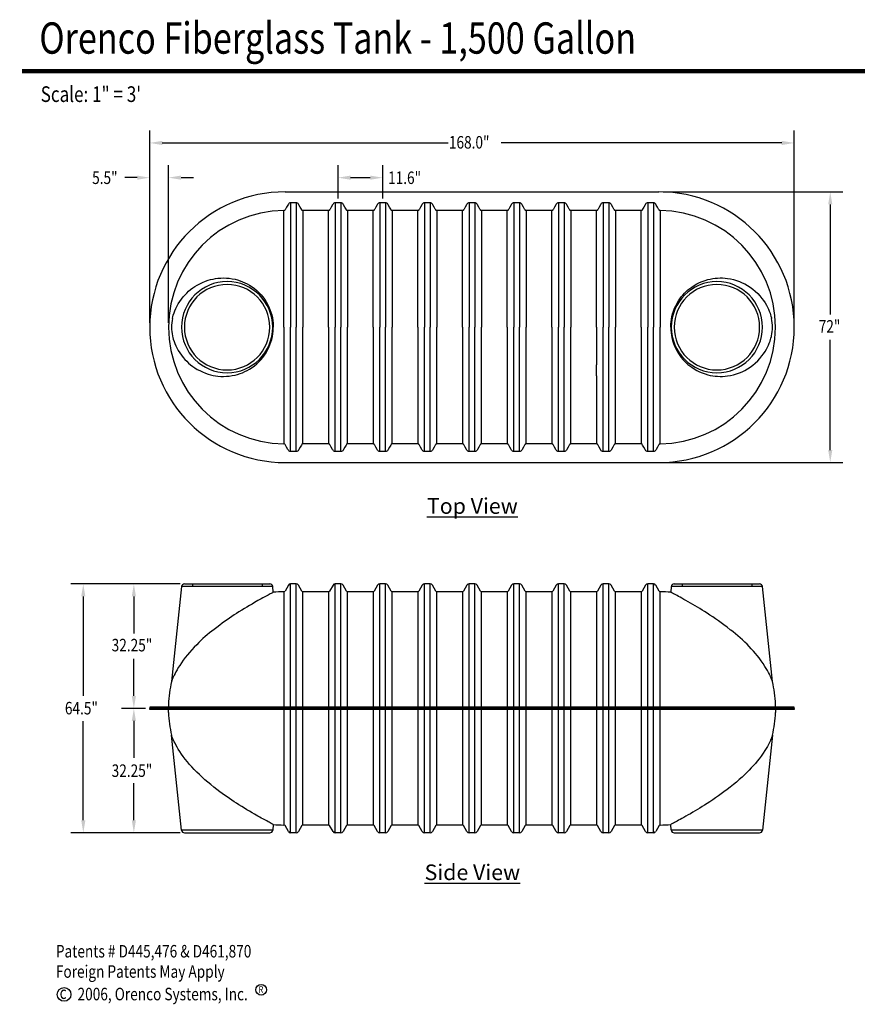
# Model space of a CAD drawing. Extents: x 0.5 to 11, y 0.1 to 7.8.
# Drawn here: x 0.5 to 6.5, y 0.1 to 7.2 of the extents above; entities that cross this region are included whole.
import ezdxf

# ---------------------------------------------------------------- set-up
doc = ezdxf.new("R2010")
doc.units = 0
doc.header["$LTSCALE"] = 0.1
doc.header["$MEASUREMENT"] = 0
doc.layers.get('0').update_dxf_attribs({"linetype": 'CONTINUOUS'})
for name, color, linetype in [('LOGO', 7, 'CONTINUOUS'), ('shade', 254, 'CONTINUOUS'), ('TANK', 130, 'CONTINUOUS'), ('TEXT', 1, 'CONTINUOUS')]:
    doc.layers.add(name, color=color, linetype=linetype)
doc.styles.add('4', font='ROMANS', dxfattribs={"width": 0.8})
doc.styles.add('6', font='sas_____.pfb')

msp = doc.modelspace()

# ---------------------------------------------------------------- linework, layer by layer
at = {"const_width": 0.032}
msp.add_lwpolyline([(0.544, 6.8428), (9.6724, 6.8428)], dxfattribs=at)
at = {"layer": 'LOGO'}
msp.add_circle((2.2635, 0.2404), 0.0384, dxfattribs=at)
at = {"layer": 'shade'}
msp.add_lwpolyline([(4.6745, 4.6528), (4.6745, 4.7327)], dxfattribs=at)
at = {"layer": 'shade', "linetype": 'Continuous', "flags": 128}
for points in [[(2.3509, 3.0968), (2.351, 3.0968), (2.3501, 3.0964), (2.3483, 3.0954), (2.3456, 3.094), (2.3413, 3.0918), (2.3359, 3.0889), (2.3294, 3.0855), (2.3218, 3.0815), (2.3132, 3.0769), (2.3037, 3.0718), (2.2949, 3.067), (2.2854, 3.0618), (2.2753, 3.0563), (2.2647, 3.0505), (2.2531, 3.044), (2.241, 3.0372), (2.2284, 3.0301), (2.2155, 3.0227), (2.1981, 3.0126), (2.1802, 3.0021), (2.1617, 2.9911), (2.1429, 2.9797), (2.1238, 2.9679), (2.1045, 2.9558), (2.0876, 2.9449), (2.0705, 2.9338), (2.0533, 2.9224), (2.0362, 2.9109), (2.0187, 2.8988), (2.0012, 2.8865), (1.9838, 2.874), (1.9666, 2.8614), (1.9445, 2.8447), (1.9256, 2.8301)], [(5.6389, 2.8257), (5.6358, 2.8281), (5.6133, 2.8457), (5.5904, 2.8629), (5.5704, 2.8775), (5.5502, 2.8918), (5.5299, 2.906), (5.5095, 2.9199), (5.4891, 2.9334), (5.4688, 2.9466), (5.4512, 2.9578), (5.4338, 2.9687), (5.4165, 2.9794), (5.3995, 2.9897), (5.3828, 2.9998), (5.3665, 3.0094), (5.3495, 3.0193), (5.333, 3.0287), (5.3172, 3.0377), (5.3021, 3.0461), (5.2879, 3.054), (5.2755, 3.0608), (5.264, 3.0671), (5.2533, 3.0729), (5.2436, 3.078), (5.235, 3.0826), (5.2276, 3.0865), (5.2214, 3.0898), (5.2162, 3.0925), (5.2123, 3.0946), (5.2096, 3.096), (5.2083, 3.0967), (5.208, 3.0968)], [(1.8006, 2.7203), (1.8003, 2.72), (1.7826, 2.7018), (1.7655, 2.6836), (1.7491, 2.6653), (1.7336, 2.647), (1.7184, 2.6281), (1.7041, 2.6093), (1.6907, 2.5905), (1.6782, 2.5718), (1.6683, 2.5559), (1.6591, 2.5402), (1.6507, 2.5248), (1.6447, 2.5133), (1.6392, 2.5021), (1.6343, 2.4914), (1.6299, 2.4814), (1.6272, 2.4749), (1.6248, 2.469), (1.6228, 2.4639), (1.6213, 2.4598), (1.6205, 2.4577), (1.62, 2.4562), (1.6197, 2.4555), (1.6197, 2.4555)], [(5.9393, 2.4555), (5.9393, 2.4554), (5.9391, 2.4561), (5.9384, 2.4579), (5.9375, 2.4605), (5.9362, 2.4639), (5.9346, 2.4679), (5.9328, 2.4725), (5.9295, 2.4803), (5.9258, 2.4889), (5.9217, 2.4981), (5.9171, 2.5076), (5.9102, 2.5213), (5.9026, 2.5355), (5.8943, 2.5499), (5.8854, 2.5645), (5.8723, 2.5847), (5.858, 2.605), (5.8427, 2.6254), (5.8298, 2.6416), (5.8163, 2.6579), (5.8021, 2.6741), (5.7873, 2.6903), (5.7717, 2.7067)], [(2.3509, 1.4284), (2.351, 1.4284), (2.3501, 1.4289), (2.3483, 1.4298), (2.3456, 1.4312), (2.3413, 1.4334), (2.3359, 1.4363), (2.3294, 1.4397), (2.3218, 1.4437), (2.3132, 1.4483), (2.3037, 1.4534), (2.2949, 1.4582), (2.2854, 1.4634), (2.2753, 1.4689), (2.2647, 1.4747), (2.2531, 1.4812), (2.241, 1.488), (2.2284, 1.4951), (2.2155, 1.5025), (2.1981, 1.5126), (2.1802, 1.5231), (2.1617, 1.5341), (2.1429, 1.5455), (2.1238, 1.5573), (2.1045, 1.5694), (2.0876, 1.5803), (2.0705, 1.5914), (2.0533, 1.6028), (2.0362, 1.6143), (2.0187, 1.6264), (2.0012, 1.6387), (1.9838, 1.6512), (1.9666, 1.6638), (1.9445, 1.6805), (1.9228, 1.6973), (1.9015, 1.7145), (1.8807, 1.7317), (1.8597, 1.7499), (1.8392, 1.7682), (1.8194, 1.7867), (1.8003, 1.8052), (1.7826, 1.8234), (1.7655, 1.8416), (1.7491, 1.8599), (1.7336, 1.8782), (1.7184, 1.8971), (1.7041, 1.9159), (1.6907, 1.9347), (1.6782, 1.9534), (1.6683, 1.9693), (1.6591, 1.985), (1.6507, 2.0004), (1.6447, 2.0119), (1.6392, 2.0231), (1.6343, 2.0338), (1.6299, 2.0438), (1.6272, 2.0503), (1.6248, 2.0562), (1.6228, 2.0613), (1.6213, 2.0654), (1.6205, 2.0675), (1.62, 2.069), (1.6197, 2.0697), (1.6197, 2.0697)], [(5.9393, 2.0698), (5.9393, 2.0698), (5.9391, 2.0691), (5.9384, 2.0673), (5.9375, 2.0647), (5.9362, 2.0613), (5.9346, 2.0573), (5.9328, 2.0527), (5.9295, 2.0449), (5.9258, 2.0363), (5.9217, 2.0271), (5.9171, 2.0176), (5.9102, 2.0039), (5.9026, 1.9897), (5.8943, 1.9753), (5.8854, 1.9607), (5.8723, 1.9405), (5.858, 1.9202), (5.8427, 1.8998), (5.8298, 1.8836), (5.8163, 1.8673), (5.8021, 1.8511), (5.7873, 1.8349), (5.7717, 1.8184), (5.7554, 1.802), (5.7385, 1.7856), (5.7211, 1.7694), (5.7007, 1.7511), (5.6797, 1.7329), (5.658, 1.7149), (5.6358, 1.6971), (5.6133, 1.6795), (5.5904, 1.6623), (5.5704, 1.6477), (5.5502, 1.6334), (5.5299, 1.6192), (5.5095, 1.6054), (5.4891, 1.5918), (5.4688, 1.5786), (5.4512, 1.5674), (5.4338, 1.5565), (5.4165, 1.5458), (5.3995, 1.5355), (5.3828, 1.5255), (5.3665, 1.5158), (5.3495, 1.5059), (5.333, 1.4965), (5.3172, 1.4875), (5.3021, 1.4791), (5.2879, 1.4712), (5.2755, 1.4644), (5.264, 1.4581), (5.2533, 1.4523), (5.2436, 1.4472), (5.235, 1.4426), (5.2276, 1.4387), (5.2214, 1.4354), (5.2162, 1.4327), (5.2123, 1.4306), (5.2096, 1.4292), (5.2083, 1.4285), (5.208, 1.4284)]]:
    msp.add_lwpolyline(points, dxfattribs=at)
at = {"layer": 'shade', "linetype": 'Continuous'}
for centre, radius, start, end in [((2.4306, 2.1293), 0.8638, 125.7746, 136.82868), ((5.0409, 2.0243), 0.9999, 43.04104, 53.27014)]:
    msp.add_arc(centre, radius, start, end, dxfattribs=at)
at = {"layer": 'TANK', "linetype": 'Continuous'}
for p, q in [((2.4357, 5.9749), (5.1232, 5.9749)), ((2.4758, 5.8958), (2.4758, 5.0022)), ((2.5154, 5.8958), (2.4758, 5.8958)), ((2.5154, 5.8958), (2.5154, 5.0022)), ((2.7968, 5.8958), (2.7968, 5.0022)), ((2.8363, 5.8958), (2.7968, 5.8958)), ((2.8363, 5.8958), (2.8363, 5.0022)), ((3.1178, 5.8958), (3.1178, 5.0022)), ((3.1573, 5.8958), (3.1178, 5.8958)), ((3.1573, 5.8958), (3.1573, 5.0022)), ((3.4388, 5.8958), (3.4388, 5.0022)), ((3.4783, 5.8958), (3.4388, 5.8958)), ((3.4783, 5.8958), (3.4783, 5.0022)), ((3.7597, 5.8958), (3.7597, 5.0022)), ((3.7992, 5.8958), (3.7597, 5.8958)), ((3.7992, 5.8958), (3.7992, 5.0022)), ((4.0807, 5.8958), (4.0807, 5.0022)), ((4.1202, 5.8958), (4.0807, 5.8958)), ((4.1202, 5.8958), (4.1202, 5.0022)), ((4.4017, 5.8958), (4.4017, 5.4622)), ((4.4412, 5.8958), (4.4017, 5.8958)), ((4.4412, 5.8958), (4.4412, 5.4622)), ((4.7226, 5.8958), (4.7226, 5.4622)), ((4.7622, 5.8958), (4.7226, 5.8958)), ((4.7622, 5.8958), (4.7622, 5.4622)), ((5.0436, 5.8958), (5.0436, 5.4622)), ((5.0831, 5.8958), (5.0436, 5.8958)), ((5.0831, 5.8958), (5.0831, 5.4622)), ((2.4278, 5.0022), (2.4278, 5.8402)), ((2.5635, 5.8402), (2.5635, 5.0022)), ((2.7487, 5.8402), (2.5635, 5.8402)), ((2.7487, 5.0022), (2.7487, 5.8402)), ((2.8844, 5.8402), (2.8844, 5.0022)), ((3.0697, 5.8402), (2.8844, 5.8402)), ((3.0697, 5.0022), (3.0697, 5.8402)), ((3.3906, 5.8402), (3.2054, 5.8402)), ((3.2054, 5.8402), (3.2054, 5.0022)), ((3.3906, 5.0022), (3.3906, 5.8402)), ((3.5264, 5.8402), (3.5264, 5.0022)), ((3.7116, 5.8402), (3.5264, 5.8402)), ((3.7116, 5.0022), (3.7116, 5.8402)), ((3.8474, 5.8402), (3.8474, 5.0022)), ((4.0326, 5.8402), (3.8474, 5.8402)), ((4.0326, 5.0022), (4.0326, 5.8402)), ((4.1683, 5.8402), (4.1683, 5.0022)), ((4.3536, 5.8402), (4.1683, 5.8402)), ((4.3536, 5.4622), (4.3536, 5.8402)), ((4.4893, 5.8402), (4.4893, 5.4622)), ((4.6745, 5.8402), (4.4893, 5.8402)), ((4.6745, 5.4622), (4.6745, 5.8402)), ((4.8103, 5.8402), (4.8103, 5.4622)), ((4.9955, 5.8402), (4.8103, 5.8402)), ((4.9955, 5.4622), (4.9955, 5.8402)), ((5.1312, 5.8402), (5.1312, 5.4622)), ((4.3536, 5.0022), (4.3536, 5.4622)), ((4.4017, 5.4622), (4.4017, 5.0022)), ((4.4412, 5.4622), (4.4412, 5.0022)), ((4.4893, 5.4622), (4.4893, 5.0022)), ((4.6745, 5.0022), (4.6745, 5.4622)), ((4.7226, 5.4622), (4.7226, 5.0022)), ((4.7622, 5.4622), (4.7622, 5.0022)), ((4.8103, 5.4622), (4.8103, 5.0022)), ((4.9955, 5.0022), (4.9955, 5.4622)), ((5.0436, 5.4622), (5.0436, 5.0022)), ((5.0831, 5.4622), (5.0831, 5.0022)), ((5.1312, 5.4622), (5.1312, 5.0022)), ((2.4278, 5.0022), (2.4278, 4.1642)), ((2.4758, 4.1086), (2.4758, 5.0022)), ((2.5154, 4.1086), (2.5154, 5.0022)), ((2.5635, 4.1641), (2.5635, 5.0022)), ((2.7487, 5.0022), (2.7487, 4.1641)), ((2.7968, 4.1086), (2.7968, 5.0022)), ((2.8363, 4.1086), (2.8363, 5.0022)), ((2.8844, 4.1641), (2.8844, 5.0022)), ((3.0697, 5.0022), (3.0697, 4.1641)), ((3.1178, 4.1086), (3.1178, 5.0022)), ((3.1573, 4.1086), (3.1573, 5.0022)), ((3.2054, 4.1641), (3.2054, 5.0022)), ((3.3906, 5.0022), (3.3906, 4.1641)), ((3.4388, 4.1086), (3.4388, 5.0022)), ((3.4783, 4.1086), (3.4783, 5.0022)), ((3.5264, 4.1641), (3.5264, 5.0022)), ((3.7116, 5.0022), (3.7116, 4.1641)), ((3.7597, 4.1086), (3.7597, 5.0022)), ((3.7992, 4.1086), (3.7992, 5.0022)), ((3.8474, 4.1641), (3.8474, 5.0022)), ((4.0326, 5.0022), (4.0326, 4.1641)), ((4.0807, 4.1086), (4.0807, 5.0022)), ((4.1202, 4.1086), (4.1202, 5.0022)), ((4.1683, 4.1641), (4.1683, 5.0022)), ((4.3536, 5.0022), (4.3536, 4.1641)), ((4.4017, 4.1086), (4.4017, 5.0022)), ((4.4412, 4.1086), (4.4412, 5.0022)), ((4.4893, 4.1641), (4.4893, 5.0022)), ((4.6745, 5.0022), (4.6745, 4.7327)), ((4.7226, 4.1086), (4.7226, 5.0022)), ((4.7622, 4.1086), (4.7622, 5.0022)), ((4.8103, 4.1641), (4.8103, 5.0022)), ((4.9955, 5.0022), (4.9955, 4.1641)), ((5.0436, 4.1086), (5.0436, 5.0022)), ((5.0831, 4.1086), (5.0831, 5.0022)), ((5.1312, 4.1642), (5.1312, 5.0022)), ((4.6745, 4.6528), (4.6745, 4.1641)), ((2.5154, 4.1086), (2.4758, 4.1086)), ((2.7487, 4.1641), (2.5635, 4.1641)), ((2.8363, 4.1086), (2.7968, 4.1086)), ((3.0697, 4.1641), (2.8844, 4.1641)), ((3.1573, 4.1086), (3.1178, 4.1086)), ((3.3906, 4.1641), (3.2054, 4.1641)), ((3.4783, 4.1086), (3.4388, 4.1086)), ((3.7116, 4.1641), (3.5264, 4.1641)), ((3.7992, 4.1086), (3.7597, 4.1086)), ((4.0326, 4.1641), (3.8474, 4.1641)), ((4.1202, 4.1086), (4.0807, 4.1086)), ((4.3536, 4.1641), (4.1683, 4.1641)), ((4.4412, 4.1086), (4.4017, 4.1086)), ((4.6745, 4.1641), (4.4893, 4.1641)), ((4.7622, 4.1086), (4.7226, 4.1086)), ((4.9955, 4.1641), (4.8103, 4.1641)), ((5.0831, 4.1086), (5.0436, 4.1086)), ((2.4357, 4.0294), (5.1232, 4.0294)), ((1.6914, 3.138), (1.6197, 2.4555)), ((2.3467, 3.138), (1.6914, 3.138)), ((1.7121, 3.1567), (2.0191, 3.1567)), ((2.0191, 3.1567), (2.326, 3.1567)), ((2.3511, 3.0968), (2.3467, 3.138)), ((2.4593, 3.1471), (2.4352, 3.1054)), ((2.5154, 3.1567), (2.4758, 3.1567)), ((2.556, 3.1055), (2.5319, 3.1471)), ((2.7803, 3.1471), (2.7562, 3.1055)), ((2.8363, 3.1567), (2.7968, 3.1567)), ((2.8769, 3.1055), (2.8529, 3.1471)), ((3.1012, 3.1471), (3.0772, 3.1055)), ((3.1573, 3.1567), (3.1178, 3.1567)), ((3.1979, 3.1055), (3.1738, 3.1471)), ((3.4222, 3.1471), (3.3982, 3.1055)), ((3.4783, 3.1567), (3.4388, 3.1567)), ((3.5189, 3.1055), (3.4948, 3.1471)), ((3.7432, 3.1471), (3.7191, 3.1055)), ((3.7992, 3.1567), (3.7597, 3.1567)), ((3.8398, 3.1055), (3.8158, 3.1471)), ((4.0642, 3.1471), (4.0401, 3.1055)), ((4.1202, 3.1567), (4.0807, 3.1567)), ((4.1608, 3.1055), (4.1368, 3.1471)), ((4.3851, 3.1471), (4.3611, 3.1055)), ((4.4412, 3.1567), (4.4017, 3.1567)), ((4.4818, 3.1055), (4.4577, 3.1471)), ((4.7061, 3.1471), (4.6821, 3.1055)), ((4.7622, 3.1567), (4.7226, 3.1567)), ((4.8028, 3.1055), (4.7787, 3.1471)), ((5.0271, 3.1471), (5.003, 3.1055)), ((5.0831, 3.1567), (5.0436, 3.1567)), ((5.1238, 3.1054), (5.0997, 3.1471)), ((5.2123, 3.138), (5.2079, 3.0968)), ((5.8676, 3.138), (5.2123, 3.138)), ((5.233, 3.1567), (5.5399, 3.1567)), ((5.5399, 3.1567), (5.8469, 3.1567)), ((5.9393, 2.4555), (5.8676, 3.138)), ((2.7487, 3.1011), (2.5635, 3.1011)), ((3.0697, 3.1011), (2.8844, 3.1011)), ((3.3906, 3.1011), (3.2054, 3.1011)), ((3.7116, 3.1011), (3.5264, 3.1011)), ((4.0326, 3.1011), (3.8474, 3.1011)), ((4.3536, 3.1011), (4.1683, 3.1011)), ((4.6745, 3.1011), (4.4893, 3.1011)), ((4.9955, 3.1011), (4.8103, 3.1011)), ((1.592, 2.2713), (1.463, 2.2713)), ((1.463, 2.2713), (1.463, 2.2626)), ((6.096, 2.2713), (1.592, 2.2713)), ((1.5977, 2.292), (1.5972, 2.2763)), ((5.9618, 2.2763), (5.9613, 2.292)), ((6.096, 2.2626), (6.096, 2.2713)), ((1.592, 2.2626), (1.463, 2.2626)), ((1.592, 2.2626), (1.463, 2.2626)), ((1.463, 2.2539), (1.463, 2.2626)), ((1.592, 2.2539), (1.463, 2.2539)), ((6.096, 2.2626), (1.592, 2.2626)), ((6.096, 2.2626), (1.592, 2.2626)), ((6.096, 2.2539), (1.592, 2.2539)), ((1.5977, 2.2332), (1.5972, 2.2489)), ((5.9618, 2.2489), (5.9613, 2.2332)), ((6.096, 2.2626), (6.096, 2.2539)), ((1.6914, 1.3872), (1.6197, 2.0697)), ((5.9393, 2.0698), (5.8676, 1.3872)), ((2.3511, 1.4284), (2.3467, 1.3872)), ((2.4593, 1.3781), (2.4352, 1.4198)), ((2.556, 1.4197), (2.5319, 1.3781)), ((2.7487, 1.4241), (2.5635, 1.4241)), ((2.7803, 1.3781), (2.7562, 1.4197)), ((2.8769, 1.4197), (2.8529, 1.3781)), ((3.0697, 1.4241), (2.8844, 1.4241)), ((3.1012, 1.3781), (3.0772, 1.4197)), ((3.1979, 1.4197), (3.1738, 1.3781)), ((3.3906, 1.4241), (3.2054, 1.4241)), ((3.4222, 1.3781), (3.3982, 1.4197)), ((3.5189, 1.4197), (3.4948, 1.3781)), ((3.7116, 1.4241), (3.5264, 1.4241)), ((3.7432, 1.3781), (3.7191, 1.4197)), ((3.8398, 1.4197), (3.8158, 1.3781)), ((4.0326, 1.4241), (3.8474, 1.4241)), ((4.0642, 1.3781), (4.0401, 1.4197)), ((4.1608, 1.4197), (4.1368, 1.3781)), ((4.3536, 1.4241), (4.1683, 1.4241)), ((4.3851, 1.3781), (4.3611, 1.4197)), ((4.4818, 1.4197), (4.4577, 1.3781)), ((4.6745, 1.4241), (4.4893, 1.4241)), ((4.7061, 1.3781), (4.6821, 1.4197)), ((4.8028, 1.4197), (4.7787, 1.3781)), ((4.9955, 1.4241), (4.8103, 1.4241)), ((5.0271, 1.3781), (5.003, 1.4197)), ((5.1238, 1.4198), (5.0997, 1.3781)), ((5.2123, 1.3872), (5.2079, 1.4284)), ((2.3467, 1.3872), (1.6914, 1.3872)), ((1.7121, 1.3685), (2.0191, 1.3685)), ((2.0191, 1.3685), (2.326, 1.3685)), ((2.5154, 1.3685), (2.4758, 1.3685)), ((2.8363, 1.3685), (2.7968, 1.3685)), ((3.1573, 1.3685), (3.1178, 1.3685)), ((3.4783, 1.3685), (3.4388, 1.3685)), ((3.7992, 1.3685), (3.7597, 1.3685)), ((4.1202, 1.3685), (4.0807, 1.3685)), ((4.4412, 1.3685), (4.4017, 1.3685)), ((4.7622, 1.3685), (4.7226, 1.3685)), ((5.0831, 1.3685), (5.0436, 1.3685)), ((5.8676, 1.3872), (5.2123, 1.3872)), ((5.233, 1.3685), (5.5399, 1.3685)), ((5.5399, 1.3685), (5.8469, 1.3685))]:
    msp.add_line(p, q, dxfattribs=at)
at = {"layer": 'TANK', "linetype": 'Continuous', "flags": 128}
for points in [[(2.4593, 5.8862), (2.4559, 5.8803), (2.4471, 5.8651), (2.4383, 5.8499), (2.4352, 5.8445)], [(2.4758, 5.8958), (2.4709, 5.8951), (2.4663, 5.8932), (2.4623, 5.8902), (2.4593, 5.8862)], [(2.5319, 5.8862), (2.5289, 5.8902), (2.5249, 5.8932), (2.5203, 5.8951), (2.5154, 5.8958)], [(2.556, 5.8445), (2.5529, 5.8499), (2.5441, 5.8651), (2.5353, 5.8804), (2.5319, 5.8862)], [(2.7803, 5.8862), (2.7769, 5.8804), (2.7681, 5.8651), (2.7593, 5.8499), (2.7562, 5.8445)], [(2.7968, 5.8958), (2.7919, 5.8951), (2.7873, 5.8932), (2.7833, 5.8902), (2.7803, 5.8862)], [(2.8529, 5.8862), (2.8498, 5.8902), (2.8459, 5.8932), (2.8413, 5.8951), (2.8363, 5.8958)], [(2.8769, 5.8445), (2.8738, 5.8499), (2.865, 5.8651), (2.8563, 5.8804), (2.8529, 5.8862)], [(3.1012, 5.8862), (3.0979, 5.8804), (3.0891, 5.8651), (3.0803, 5.8499), (3.0772, 5.8445)], [(3.1178, 5.8958), (3.1128, 5.8951), (3.1082, 5.8932), (3.1043, 5.8902), (3.1012, 5.8862)], [(3.1738, 5.8862), (3.1708, 5.8902), (3.1669, 5.8932), (3.1622, 5.8951), (3.1573, 5.8958)], [(3.1979, 5.8445), (3.1948, 5.8499), (3.186, 5.8651), (3.1772, 5.8804), (3.1738, 5.8862)], [(3.4222, 5.8862), (3.4188, 5.8804), (3.41, 5.8651), (3.4013, 5.8499), (3.3982, 5.8445)], [(3.4388, 5.8958), (3.4338, 5.8951), (3.4292, 5.8932), (3.4253, 5.8902), (3.4222, 5.8862)], [(3.4948, 5.8862), (3.4918, 5.8902), (3.4878, 5.8932), (3.4832, 5.8951), (3.4783, 5.8958)], [(3.5189, 5.8445), (3.5158, 5.8499), (3.507, 5.8651), (3.4982, 5.8804), (3.4948, 5.8862)], [(3.7432, 5.8862), (3.7398, 5.8804), (3.731, 5.8651), (3.7222, 5.8499), (3.7191, 5.8445)], [(3.7597, 5.8958), (3.7548, 5.8951), (3.7502, 5.8932), (3.7462, 5.8902), (3.7432, 5.8862)], [(3.8158, 5.8862), (3.8128, 5.8902), (3.8088, 5.8932), (3.8042, 5.8951), (3.7992, 5.8958)], [(3.8398, 5.8445), (3.8367, 5.8499), (3.828, 5.8651), (3.8192, 5.8804), (3.8158, 5.8862)], [(4.0642, 5.8862), (4.0608, 5.8804), (4.052, 5.8651), (4.0432, 5.8499), (4.0401, 5.8445)], [(4.0807, 5.8958), (4.0758, 5.8951), (4.0712, 5.8932), (4.0672, 5.8902), (4.0642, 5.8862)], [(4.1368, 5.8862), (4.1337, 5.8902), (4.1298, 5.8932), (4.1252, 5.8951), (4.1202, 5.8958)], [(4.1608, 5.8445), (4.1577, 5.8499), (4.1489, 5.8651), (4.1402, 5.8804), (4.1368, 5.8862)], [(4.3851, 5.8862), (4.3817, 5.8804), (4.373, 5.8651), (4.3642, 5.8499), (4.3611, 5.8445)], [(4.4017, 5.8958), (4.3967, 5.8951), (4.3921, 5.8932), (4.3882, 5.8902), (4.3851, 5.8862)], [(4.4577, 5.8862), (4.4547, 5.8902), (4.4507, 5.8932), (4.4461, 5.8951), (4.4412, 5.8958)], [(4.4818, 5.8445), (4.4787, 5.8499), (4.4699, 5.8651), (4.4611, 5.8804), (4.4577, 5.8862)], [(4.7061, 5.8862), (4.7027, 5.8804), (4.6939, 5.8651), (4.6852, 5.8499), (4.6821, 5.8445)], [(4.7226, 5.8958), (4.7177, 5.8951), (4.7131, 5.8932), (4.7091, 5.8902), (4.7061, 5.8862)], [(4.7787, 5.8862), (4.7757, 5.8902), (4.7717, 5.8932), (4.7671, 5.8951), (4.7622, 5.8958)], [(4.8028, 5.8445), (4.7997, 5.8499), (4.7909, 5.8651), (4.7821, 5.8804), (4.7787, 5.8862)], [(5.0271, 5.8862), (5.0237, 5.8804), (5.0149, 5.8651), (5.0061, 5.8499), (5.003, 5.8445)], [(5.0436, 5.8958), (5.0387, 5.8951), (5.0341, 5.8932), (5.0301, 5.8902), (5.0271, 5.8862)], [(5.0997, 5.8862), (5.0966, 5.8902), (5.0927, 5.8932), (5.0881, 5.8951), (5.0831, 5.8958)], [(5.1238, 5.8445), (5.1206, 5.8499), (5.1119, 5.8651), (5.1031, 5.8803), (5.0997, 5.8862)], [(2.4352, 5.8445), (2.4339, 5.8427), (2.4321, 5.8413), (2.43, 5.8405), (2.4278, 5.8402)], [(2.5635, 5.8402), (2.5612, 5.8405), (2.5591, 5.8414), (2.5573, 5.8427), (2.556, 5.8445)], [(2.7562, 5.8445), (2.7548, 5.8427), (2.753, 5.8414), (2.7509, 5.8405), (2.7487, 5.8402)], [(2.8844, 5.8402), (2.8822, 5.8405), (2.8801, 5.8414), (2.8783, 5.8427), (2.8769, 5.8445)], [(3.0772, 5.8445), (3.0758, 5.8427), (3.074, 5.8414), (3.0719, 5.8405), (3.0697, 5.8402)], [(3.2054, 5.8402), (3.2032, 5.8405), (3.2011, 5.8414), (3.1993, 5.8427), (3.1979, 5.8445)], [(3.3982, 5.8445), (3.3968, 5.8427), (3.395, 5.8414), (3.3929, 5.8405), (3.3906, 5.8402)], [(3.5264, 5.8402), (3.5241, 5.8405), (3.522, 5.8414), (3.5203, 5.8427), (3.5189, 5.8445)], [(3.7191, 5.8445), (3.7178, 5.8427), (3.716, 5.8414), (3.7139, 5.8405), (3.7116, 5.8402)], [(3.8474, 5.8402), (3.8451, 5.8405), (3.843, 5.8414), (3.8412, 5.8427), (3.8398, 5.8445)], [(4.0401, 5.8445), (4.0387, 5.8427), (4.0369, 5.8414), (4.0348, 5.8405), (4.0326, 5.8402)], [(4.1683, 5.8402), (4.1661, 5.8405), (4.164, 5.8414), (4.1622, 5.8427), (4.1608, 5.8445)], [(4.3611, 5.8445), (4.3597, 5.8427), (4.3579, 5.8414), (4.3558, 5.8405), (4.3536, 5.8402)], [(4.4893, 5.8402), (4.4871, 5.8405), (4.485, 5.8414), (4.4832, 5.8427), (4.4818, 5.8445)], [(4.6821, 5.8445), (4.6807, 5.8427), (4.6789, 5.8414), (4.6768, 5.8405), (4.6745, 5.8402)], [(4.8103, 5.8402), (4.808, 5.8405), (4.8059, 5.8414), (4.8041, 5.8427), (4.8028, 5.8445)], [(5.003, 5.8445), (5.0016, 5.8427), (4.9998, 5.8414), (4.9978, 5.8405), (4.9955, 5.8402)], [(5.1312, 5.8402), (5.129, 5.8405), (5.1269, 5.8413), (5.1251, 5.8427), (5.1238, 5.8445)], [(1.6579, 5.1511), (1.6679, 5.1693), (1.6788, 5.1866), (1.6905, 5.2033), (1.7031, 5.2192), (1.7155, 5.2334), (1.7286, 5.247), (1.7423, 5.2599), (1.7567, 5.2721), (1.7721, 5.2839), (1.7881, 5.2949), (1.8046, 5.3051), (1.8218, 5.3145), (1.8419, 5.3241), (1.8626, 5.3325), (1.884, 5.3397), (1.9007, 5.3444), (1.9177, 5.3483), (1.9351, 5.3515), (1.9526, 5.3538), (1.9728, 5.3554), (1.9932, 5.3559), (2.0138, 5.3553), (2.0345, 5.3535), (2.0553, 5.3505), (2.076, 5.3462), (2.0939, 5.3415), (2.1118, 5.3358), (2.1295, 5.3292), (2.147, 5.3215), (2.1642, 5.3129), (2.1811, 5.3033), (2.1986, 5.2919), (2.2156, 5.2793), (2.2321, 5.2656), (2.2478, 5.2508), (2.2627, 5.235), (2.2757, 5.2194), (2.2879, 5.2029), (2.2992, 5.1856), (2.3096, 5.1676), (2.3189, 5.1489), (2.3269, 5.13), (2.3339, 5.1105), (2.3397, 5.0905), (2.3444, 5.0702), (2.3478, 5.0496), (2.3498, 5.0315), (2.3509, 5.0132), (2.3509, 5.0022)], [(5.208, 5.0022), (5.208, 5.0048), (5.2086, 5.0233), (5.2102, 5.0418), (5.2128, 5.0601), (5.2163, 5.0781), (5.2214, 5.0984), (5.2278, 5.1183), (5.2353, 5.1377), (5.2438, 5.1566), (5.2534, 5.1747), (5.2638, 5.1921), (5.2735, 5.2064), (5.2839, 5.2202), (5.2948, 5.2333), (5.3062, 5.2458), (5.3186, 5.258), (5.3315, 5.2696), (5.3449, 5.2805), (5.3586, 5.2906), (5.3769, 5.3026), (5.3957, 5.3134), (5.415, 5.3229), (5.4346, 5.3312), (5.4544, 5.3383), (5.4743, 5.3441), (5.4919, 5.3482), (5.5096, 5.3515), (5.5272, 5.3538), (5.5448, 5.3553), (5.5628, 5.3559), (5.5806, 5.3557), (5.5984, 5.3546), (5.6159, 5.3526), (5.6379, 5.349), (5.6596, 5.3441), (5.6808, 5.3379), (5.7014, 5.3306), (5.7215, 5.3221), (5.7409, 5.3126)], [(5.7409, 5.3126), (5.7592, 5.3023), (5.779, 5.2895), (5.798, 5.2755), (5.816, 5.2605), (5.8331, 5.2443), (5.8491, 5.2272), (5.864, 5.2091), (5.8757, 5.1933), (5.8866, 5.1767), (5.8967, 5.1595), (5.9038, 5.1458), (5.9105, 5.1317), (5.9166, 5.1171), (5.9221, 5.102), (5.9255, 5.0915), (5.9287, 5.0806), (5.9315, 5.0694), (5.9325, 5.0647)], [(1.6265, 5.0647), (1.6267, 5.0659), (1.6294, 5.0769), (1.6323, 5.0875), (1.6377, 5.1044), (1.6438, 5.1206), (1.6505, 5.1361), (1.6579, 5.1511)], [(1.6579, 4.8532), (1.6679, 4.8351), (1.6788, 4.8177), (1.6905, 4.801), (1.7031, 4.7851), (1.7155, 4.7709), (1.7286, 4.7574), (1.7423, 4.7445), (1.7567, 4.7322), (1.7721, 4.7205), (1.7881, 4.7095), (1.8046, 4.6992), (1.8218, 4.6899), (1.8419, 4.6803), (1.8626, 4.6718), (1.884, 4.6646), (1.9007, 4.6599), (1.9177, 4.656), (1.9351, 4.6529), (1.9526, 4.6506), (1.9728, 4.6489), (1.9932, 4.6484), (2.0138, 4.6491), (2.0345, 4.6509), (2.0553, 4.6539), (2.076, 4.6581), (2.0939, 4.6628), (2.1118, 4.6685), (2.1295, 4.6752), (2.147, 4.6828), (2.1642, 4.6915), (2.1811, 4.7011), (2.1986, 4.7125), (2.2156, 4.725), (2.2321, 4.7387), (2.2478, 4.7535), (2.2627, 4.7694), (2.2757, 4.7849), (2.2879, 4.8014), (2.2992, 4.8187), (2.3096, 4.8368), (2.3189, 4.8555), (2.3269, 4.8744), (2.3339, 4.8939), (2.3397, 4.9138), (2.3444, 4.9342), (2.3478, 4.9548), (2.3498, 4.9729), (2.3509, 4.9912), (2.3509, 5.0022)], [(5.208, 5.0022), (5.208, 4.9996), (5.2086, 4.981), (5.2102, 4.9626), (5.2128, 4.9442), (5.2163, 4.9262), (5.2214, 4.906), (5.2278, 4.8861), (5.2353, 4.8666), (5.2438, 4.8478), (5.2534, 4.8296), (5.2638, 4.8122), (5.2735, 4.7979), (5.2839, 4.7842), (5.2948, 4.7711), (5.3062, 4.7586), (5.3186, 4.7463), (5.3315, 4.7347), (5.3449, 4.7238), (5.3586, 4.7137), (5.3769, 4.7017), (5.3957, 4.691), (5.415, 4.6814), (5.4346, 4.6731), (5.4544, 4.6661), (5.4743, 4.6603), (5.4919, 4.6561), (5.5096, 4.6529), (5.5272, 4.6506), (5.5448, 4.6491), (5.5628, 4.6484), (5.5806, 4.6487), (5.5984, 4.6498), (5.6159, 4.6517), (5.6379, 4.6554), (5.6596, 4.6603), (5.6808, 4.6665), (5.7014, 4.6738), (5.7215, 4.6822), (5.7409, 4.6918)], [(1.6265, 4.9397), (1.6267, 4.9385), (1.6294, 4.9275), (1.6323, 4.9169), (1.6377, 4.9), (1.6438, 4.8838), (1.6505, 4.8682), (1.6579, 4.8532)], [(5.7409, 4.6918), (5.7592, 4.7021), (5.779, 4.7149), (5.798, 4.7288), (5.816, 4.7439), (5.8331, 4.76), (5.8491, 4.7771), (5.864, 4.7952), (5.8757, 4.8111), (5.8866, 4.8276), (5.8967, 4.8449), (5.9038, 4.8585), (5.9105, 4.8726), (5.9166, 4.8872), (5.9221, 4.9024), (5.9255, 4.9129), (5.9287, 4.9237), (5.9315, 4.935), (5.9325, 4.9397)], [(2.4352, 4.1598), (2.4339, 4.1616), (2.4321, 4.163), (2.43, 4.1639), (2.4278, 4.1642)], [(2.4593, 4.1181), (2.4559, 4.124), (2.4471, 4.1392), (2.4383, 4.1544), (2.4352, 4.1598)], [(2.4758, 4.1086), (2.4709, 4.1092), (2.4663, 4.1111), (2.4623, 4.1142), (2.4593, 4.1181)], [(2.5319, 4.1181), (2.5289, 4.1142), (2.5249, 4.1111), (2.5203, 4.1092), (2.5154, 4.1086)], [(2.556, 4.1598), (2.5529, 4.1544), (2.5441, 4.1392), (2.5353, 4.124), (2.5319, 4.1181)], [(2.5635, 4.1641), (2.5612, 4.1639), (2.5591, 4.163), (2.5573, 4.1616), (2.556, 4.1598)], [(2.7562, 4.1598), (2.7548, 4.1616), (2.753, 4.163), (2.7509, 4.1639), (2.7487, 4.1641)], [(2.7803, 4.1181), (2.7769, 4.124), (2.7681, 4.1392), (2.7593, 4.1544), (2.7562, 4.1598)], [(2.7968, 4.1086), (2.7919, 4.1092), (2.7873, 4.1111), (2.7833, 4.1142), (2.7803, 4.1181)], [(2.8529, 4.1181), (2.8498, 4.1142), (2.8459, 4.1111), (2.8413, 4.1092), (2.8363, 4.1086)], [(2.8769, 4.1598), (2.8738, 4.1544), (2.865, 4.1392), (2.8563, 4.124), (2.8529, 4.1181)], [(2.8844, 4.1641), (2.8822, 4.1639), (2.8801, 4.163), (2.8783, 4.1616), (2.8769, 4.1598)], [(3.0772, 4.1598), (3.0758, 4.1616), (3.074, 4.163), (3.0719, 4.1639), (3.0697, 4.1641)], [(3.1012, 4.1181), (3.0979, 4.124), (3.0891, 4.1392), (3.0803, 4.1544), (3.0772, 4.1598)], [(3.1178, 4.1086), (3.1128, 4.1092), (3.1082, 4.1111), (3.1043, 4.1142), (3.1012, 4.1181)], [(3.1738, 4.1181), (3.1708, 4.1142), (3.1669, 4.1111), (3.1622, 4.1092), (3.1573, 4.1086)], [(3.1979, 4.1598), (3.1948, 4.1544), (3.186, 4.1392), (3.1772, 4.124), (3.1738, 4.1181)], [(3.2054, 4.1641), (3.2032, 4.1639), (3.2011, 4.163), (3.1993, 4.1616), (3.1979, 4.1598)], [(3.3982, 4.1598), (3.3968, 4.1616), (3.395, 4.163), (3.3929, 4.1639), (3.3906, 4.1641)], [(3.4222, 4.1181), (3.4188, 4.124), (3.41, 4.1392), (3.4013, 4.1544), (3.3982, 4.1598)], [(3.4388, 4.1086), (3.4338, 4.1092), (3.4292, 4.1111), (3.4253, 4.1142), (3.4222, 4.1181)], [(3.4948, 4.1181), (3.4918, 4.1142), (3.4878, 4.1111), (3.4832, 4.1092), (3.4783, 4.1086)], [(3.5189, 4.1598), (3.5158, 4.1544), (3.507, 4.1392), (3.4982, 4.124), (3.4948, 4.1181)], [(3.5264, 4.1641), (3.5241, 4.1639), (3.522, 4.163), (3.5203, 4.1616), (3.5189, 4.1598)], [(3.7191, 4.1598), (3.7178, 4.1616), (3.716, 4.163), (3.7139, 4.1639), (3.7116, 4.1641)], [(3.7432, 4.1181), (3.7398, 4.124), (3.731, 4.1392), (3.7222, 4.1544), (3.7191, 4.1598)], [(3.7597, 4.1086), (3.7548, 4.1092), (3.7502, 4.1111), (3.7462, 4.1142), (3.7432, 4.1181)], [(3.8158, 4.1181), (3.8128, 4.1142), (3.8088, 4.1111), (3.8042, 4.1092), (3.7992, 4.1086)], [(3.8398, 4.1598), (3.8367, 4.1544), (3.828, 4.1392), (3.8192, 4.124), (3.8158, 4.1181)], [(3.8474, 4.1641), (3.8451, 4.1639), (3.843, 4.163), (3.8412, 4.1616), (3.8398, 4.1598)], [(4.0401, 4.1598), (4.0387, 4.1616), (4.0369, 4.163), (4.0348, 4.1639), (4.0326, 4.1641)], [(4.0642, 4.1181), (4.0608, 4.124), (4.052, 4.1392), (4.0432, 4.1544), (4.0401, 4.1598)], [(4.0807, 4.1086), (4.0758, 4.1092), (4.0712, 4.1111), (4.0672, 4.1142), (4.0642, 4.1181)], [(4.1368, 4.1181), (4.1337, 4.1142), (4.1298, 4.1111), (4.1252, 4.1092), (4.1202, 4.1086)], [(4.1608, 4.1598), (4.1577, 4.1544), (4.1489, 4.1392), (4.1402, 4.124), (4.1368, 4.1181)], [(4.1683, 4.1641), (4.1661, 4.1639), (4.164, 4.163), (4.1622, 4.1616), (4.1608, 4.1598)], [(4.3611, 4.1598), (4.3597, 4.1616), (4.3579, 4.163), (4.3558, 4.1639), (4.3536, 4.1641)], [(4.3851, 4.1181), (4.3817, 4.124), (4.373, 4.1392), (4.3642, 4.1544), (4.3611, 4.1598)], [(4.4017, 4.1086), (4.3967, 4.1092), (4.3921, 4.1111), (4.3882, 4.1142), (4.3851, 4.1181)], [(4.4577, 4.1181), (4.4547, 4.1142), (4.4507, 4.1111), (4.4461, 4.1092), (4.4412, 4.1086)], [(4.4818, 4.1598), (4.4787, 4.1544), (4.4699, 4.1392), (4.4611, 4.124), (4.4577, 4.1181)], [(4.4893, 4.1641), (4.4871, 4.1639), (4.485, 4.163), (4.4832, 4.1616), (4.4818, 4.1598)], [(4.6821, 4.1598), (4.6807, 4.1616), (4.6789, 4.163), (4.6768, 4.1639), (4.6745, 4.1641)], [(4.7061, 4.1181), (4.7027, 4.124), (4.6939, 4.1392), (4.6852, 4.1544), (4.6821, 4.1598)], [(4.7226, 4.1086), (4.7177, 4.1092), (4.7131, 4.1111), (4.7091, 4.1142), (4.7061, 4.1181)], [(4.7787, 4.1181), (4.7757, 4.1142), (4.7717, 4.1111), (4.7671, 4.1092), (4.7622, 4.1086)], [(4.8028, 4.1598), (4.7997, 4.1544), (4.7909, 4.1392), (4.7821, 4.124), (4.7787, 4.1181)], [(4.8103, 4.1641), (4.808, 4.1639), (4.8059, 4.163), (4.8041, 4.1616), (4.8028, 4.1598)], [(5.003, 4.1598), (5.0016, 4.1616), (4.9998, 4.163), (4.9978, 4.1639), (4.9955, 4.1641)], [(5.0271, 4.1181), (5.0237, 4.124), (5.0149, 4.1392), (5.0061, 4.1544), (5.003, 4.1598)], [(5.0436, 4.1086), (5.0387, 4.1092), (5.0341, 4.1111), (5.0301, 4.1142), (5.0271, 4.1181)], [(5.0997, 4.1181), (5.0966, 4.1142), (5.0927, 4.1111), (5.0881, 4.1092), (5.0831, 4.1086)], [(5.1238, 4.1598), (5.1206, 4.1544), (5.1119, 4.1392), (5.1031, 4.124), (5.0997, 4.1181)], [(5.1312, 4.1642), (5.129, 4.1639), (5.1269, 4.163), (5.1251, 4.1616), (5.1238, 4.1598)]]:
    msp.add_lwpolyline(points, dxfattribs=at)
at = {"layer": 'TANK'}
for points in [[(1.77, 3.1567), (1.77, 3.138)], [(2.27, 3.1567), (2.27, 3.138)], [(5.2899, 3.1567), (5.2899, 3.138)], [(5.7899, 3.1567), (5.7899, 3.138)], [(1.592, 2.2713), (1.592, 2.2539)], [(5.967, 2.2713), (5.967, 2.2539)]]:
    msp.add_lwpolyline(points, dxfattribs=at)
at = {"layer": 'TANK', "linetype": 'Continuous'}
for points in [[(2.4758, 2.2713), (2.4758, 3.1567)], [(2.5154, 2.2713), (2.5154, 3.1567)], [(2.7968, 2.2713), (2.7968, 3.1567)], [(2.8363, 2.2713), (2.8363, 3.1567)], [(3.1178, 2.2713), (3.1178, 3.1567)], [(3.1573, 2.2713), (3.1573, 3.1567)], [(3.4388, 2.2713), (3.4388, 3.1567)], [(3.4783, 2.2713), (3.4783, 3.1567)], [(3.7597, 2.2713), (3.7597, 3.1567)], [(3.7992, 2.2713), (3.7992, 3.1567)], [(4.0807, 2.2713), (4.0807, 3.1567)], [(4.1202, 2.2713), (4.1202, 3.1567)], [(4.4017, 2.2713), (4.4017, 3.1567)], [(4.4412, 2.2713), (4.4412, 3.1567)], [(4.7226, 2.2713), (4.7226, 3.1567)], [(4.7622, 2.2713), (4.7622, 3.1567)], [(5.0436, 2.2713), (5.0436, 3.1567)], [(5.0831, 2.2713), (5.0831, 3.1567)], [(2.4278, 3.1011), (2.4278, 2.2713)], [(2.5635, 2.2713), (2.5635, 3.1011)], [(2.7488, 3.1011), (2.7488, 2.2713)], [(2.8844, 2.2713), (2.8844, 3.1011)], [(3.0697, 3.1011), (3.0697, 2.2713)], [(3.2054, 2.2713), (3.2054, 3.1011)], [(3.3907, 3.1011), (3.3907, 2.2713)], [(3.5264, 2.2713), (3.5264, 3.1011)], [(3.7117, 3.1011), (3.7117, 2.2713)], [(3.8474, 2.2713), (3.8474, 3.1011)], [(4.0327, 3.1011), (4.0327, 2.2713)], [(4.1683, 2.2713), (4.1683, 3.1011)], [(4.3536, 3.1011), (4.3536, 2.2713)], [(4.4893, 2.2713), (4.4893, 3.1011)], [(4.6746, 3.1011), (4.6746, 2.2713)], [(4.8103, 2.2713), (4.8103, 3.1011)], [(4.9956, 3.1011), (4.9956, 2.2713)], [(5.1313, 2.2713), (5.1313, 3.1011)], [(2.4278, 2.2539), (2.4278, 1.4241)], [(2.4758, 1.3685), (2.4758, 2.2539)], [(2.5154, 1.3685), (2.5154, 2.2539)], [(2.5635, 1.4241), (2.5635, 2.2539)], [(2.7488, 2.2539), (2.7488, 1.4241)], [(2.7968, 1.3685), (2.7968, 2.2539)], [(2.8363, 1.3685), (2.8363, 2.2539)], [(2.8844, 1.4241), (2.8844, 2.2539)], [(3.0697, 2.2539), (3.0697, 1.4241)], [(3.1178, 1.3685), (3.1178, 2.2539)], [(3.1573, 1.3685), (3.1573, 2.2539)], [(3.2054, 1.4241), (3.2054, 2.2539)], [(3.3907, 2.2539), (3.3907, 1.4241)], [(3.4388, 1.3685), (3.4388, 2.2539)], [(3.4783, 1.3685), (3.4783, 2.2539)], [(3.5264, 1.4241), (3.5264, 2.2539)], [(3.7117, 2.2539), (3.7117, 1.4241)], [(3.7597, 1.3685), (3.7597, 2.2539)], [(3.7992, 1.3685), (3.7992, 2.2539)], [(3.8474, 1.4241), (3.8474, 2.2539)], [(4.0327, 2.2539), (4.0327, 1.4241)], [(4.0807, 1.3685), (4.0807, 2.2539)], [(4.1202, 1.3685), (4.1202, 2.2539)], [(4.1683, 1.4241), (4.1683, 2.2539)], [(4.3536, 2.2539), (4.3536, 1.4241)], [(4.4017, 1.3685), (4.4017, 2.2539)], [(4.4412, 1.3685), (4.4412, 2.2539)], [(4.4893, 1.4241), (4.4893, 2.2539)], [(4.6746, 2.2539), (4.6746, 1.4241)], [(4.7226, 1.3685), (4.7226, 2.2539)], [(4.7622, 1.3685), (4.7622, 2.2539)], [(4.8103, 1.4241), (4.8103, 2.2539)], [(4.9956, 2.2539), (4.9956, 1.4241)], [(5.0436, 1.3685), (5.0436, 2.2539)], [(5.0831, 1.3685), (5.0831, 2.2539)], [(5.1313, 1.4241), (5.1313, 2.2539)]]:
    msp.add_lwpolyline(points, dxfattribs=at)
for centre, radius, start, end in [((2.4357, 5.0022), 0.9727, 90, 270), ((5.1232, 5.0022), 0.9727, 270, 90), ((2.4357, 5.0022), 0.838, 90.54412, 269.45588), ((5.1232, 5.0022), 0.838, 270.54299, 89.45701), ((2.0191, 5.0022), 0.3277, 0, 180), ((2.0191, 5.0022), 0.3069, 0, 180), ((5.5399, 5.0022), 0.3277, 0, 180), ((5.5399, 5.0022), 0.3069, 0, 180), ((1.9238, 5.0022), 0.3038, 168.12893, 191.87107), ((5.6352, 5.0022), 0.3038, 348.12893, 11.87107), ((2.0191, 5.0022), 0.3277, 180, 0), ((2.0191, 5.0022), 0.3069, 180, 0), ((5.5399, 5.0022), 0.3277, 180, 0), ((5.5399, 5.0022), 0.3069, 180, 0), ((1.7121, 3.1359), 0.0208, 90, 174), ((2.326, 3.1359), 0.0208, 6, 90), ((2.4758, 3.1376), 0.0191, 90, 150), ((2.5154, 3.1376), 0.0191, 30, 90), ((2.7968, 3.1376), 0.0191, 90, 150), ((2.8363, 3.1376), 0.0191, 30, 90), ((3.1178, 3.1376), 0.0191, 90, 150), ((3.1573, 3.1376), 0.0191, 30, 90), ((3.4388, 3.1376), 0.0191, 90, 150), ((3.4783, 3.1376), 0.0191, 30, 90), ((3.7597, 3.1376), 0.0191, 90, 150), ((3.7992, 3.1376), 0.0191, 30, 90), ((4.0807, 3.1376), 0.0191, 90, 150), ((4.1202, 3.1376), 0.0191, 30, 90), ((4.4017, 3.1376), 0.0191, 90, 150), ((4.4412, 3.1376), 0.0191, 30, 90), ((4.7226, 3.1376), 0.0191, 90, 150), ((4.7622, 3.1376), 0.0191, 30, 90), ((5.0436, 3.1376), 0.0191, 90, 150), ((5.0831, 3.1376), 0.0191, 30, 90), ((5.233, 3.1359), 0.0208, 90, 174), ((5.8469, 3.1359), 0.0208, 6, 90), ((2.4357, 2.2626), 0.8385, 90.54379, 95.80683), ((2.4277, 3.1098), 0.00868, 270.54379, 330), ((2.5635, 3.1098), 0.00868, 210, 270), ((2.7487, 3.1098), 0.00868, 270, 330), ((2.8844, 3.1098), 0.00868, 210, 270), ((3.0697, 3.1098), 0.00868, 270, 330), ((3.2054, 3.1098), 0.00868, 210, 270), ((3.3906, 3.1098), 0.00868, 270, 330), ((3.5264, 3.1098), 0.00868, 210, 270), ((3.7116, 3.1098), 0.00868, 270, 330), ((3.8474, 3.1098), 0.00868, 210, 270), ((4.0326, 3.1098), 0.00868, 270, 330), ((4.1683, 3.1098), 0.00868, 210, 270), ((4.3536, 3.1098), 0.00868, 270, 330), ((4.4893, 3.1098), 0.00868, 210, 270), ((4.6745, 3.1098), 0.00868, 270, 330), ((4.8103, 3.1098), 0.00868, 210, 270), ((4.9955, 3.1098), 0.00868, 270, 330), ((5.1313, 3.1098), 0.00868, 210, 269.45734), ((5.1232, 2.2626), 0.8385, 84.19772, 89.45734), ((2.4357, 2.2626), 0.8385, 166.69827, 177.98854), ((5.1232, 2.2626), 0.8385, 2.01146, 13.29606), ((1.592, 2.2765), 0.00521, 270, 358), ((5.967, 2.2765), 0.00521, 182, 270), ((1.592, 2.2487), 0.00521, 2, 90), ((2.4357, 2.2626), 0.8385, 182.01146, 193.30173), ((5.1232, 2.2626), 0.8385, 346.70394, 357.98854), ((5.967, 2.2487), 0.00521, 90, 178), ((2.4357, 2.2626), 0.8385, 264.19317, 269.45621), ((2.4277, 1.4154), 0.00868, 30, 89.45621), ((2.5635, 1.4154), 0.00868, 90, 150), ((2.7487, 1.4154), 0.00868, 30, 90), ((2.8844, 1.4154), 0.00868, 90, 150), ((3.0697, 1.4154), 0.00868, 30, 90), ((3.2054, 1.4154), 0.00868, 90, 150), ((3.3906, 1.4154), 0.00868, 30, 90), ((3.5264, 1.4154), 0.00868, 90, 150), ((3.7116, 1.4154), 0.00868, 30, 90), ((3.8474, 1.4154), 0.00868, 90, 150), ((4.0326, 1.4154), 0.00868, 30, 90), ((4.1683, 1.4154), 0.00868, 90, 150), ((4.3536, 1.4154), 0.00868, 30, 90), ((4.4893, 1.4154), 0.00868, 90, 150), ((4.6745, 1.4154), 0.00868, 30, 90), ((4.8103, 1.4154), 0.00868, 90, 150), ((4.9955, 1.4154), 0.00868, 30, 90), ((5.1313, 1.4154), 0.00868, 90.54266, 150), ((5.1232, 2.2626), 0.8385, 270.54266, 275.80228), ((1.7121, 1.3893), 0.0208, 186, 270), ((2.326, 1.3893), 0.0208, 270, 354), ((2.4758, 1.3876), 0.0191, 210, 270), ((2.5154, 1.3876), 0.0191, 270, 330), ((2.7968, 1.3876), 0.0191, 210, 270), ((2.8363, 1.3876), 0.0191, 270, 330), ((3.1178, 1.3876), 0.0191, 210, 270), ((3.1573, 1.3876), 0.0191, 270, 330), ((3.4388, 1.3876), 0.0191, 210, 270), ((3.4783, 1.3876), 0.0191, 270, 330), ((3.7597, 1.3876), 0.0191, 210, 270), ((3.7992, 1.3876), 0.0191, 270, 330), ((4.0807, 1.3876), 0.0191, 210, 270), ((4.1202, 1.3876), 0.0191, 270, 330), ((4.4017, 1.3876), 0.0191, 210, 270), ((4.4412, 1.3876), 0.0191, 270, 330), ((4.7226, 1.3876), 0.0191, 210, 270), ((4.7622, 1.3876), 0.0191, 270, 330), ((5.0436, 1.3876), 0.0191, 210, 270), ((5.0831, 1.3876), 0.0191, 270, 330), ((5.233, 1.3893), 0.0208, 186, 270), ((5.8469, 1.3893), 0.0208, 270, 354)]:
    msp.add_arc(centre, radius, start, end, dxfattribs=at)
at = {"layer": 'TEXT'}
for p, q in [((1.463, 5.0334), (1.463, 6.4163)), ((6.096, 5.0334), (6.096, 6.4163)), ((1.553, 6.3263), (3.6069, 6.3263)), ((6.006, 6.3263), (3.9897, 6.3263)), ((1.463, 5.0334), (1.463, 6.1668)), ((1.5977, 5.0334), (1.5977, 6.1668)), ((2.8166, 5.927), (2.8166, 6.1668)), ((3.1375, 5.927), (3.1375, 6.1668)), ((1.373, 6.0768), (1.283, 6.0768)), ((1.6877, 6.0768), (1.7777, 6.0768)), ((2.9066, 6.0768), (3.0475, 6.0768)), ((5.1545, 5.9749), (6.4448, 5.9749)), ((6.3548, 5.8849), (6.3548, 5.0931)), ((6.3548, 4.1194), (6.3548, 4.9113)), ((5.1545, 4.0294), (6.4448, 4.0294)), ((1.6496, 3.1567), (0.8952, 3.1567)), ((1.6809, 3.1567), (1.2587, 3.1567)), ((0.9852, 3.0667), (0.9852, 2.3535)), ((1.3487, 3.0667), (1.3487, 2.8006)), ((1.3487, 2.3526), (1.3487, 2.6187)), ((1.4318, 2.2626), (1.2587, 2.2626)), ((1.4318, 2.2626), (1.2587, 2.2626)), ((0.9852, 1.4585), (0.9852, 2.1717)), ((1.3487, 2.1726), (1.3487, 1.9065)), ((1.3487, 1.4585), (1.3487, 1.7246)), ((1.6496, 1.3685), (0.8952, 1.3685)), ((1.6809, 1.3685), (1.2587, 1.3685))]:
    msp.add_line(p, q, dxfattribs=at)
msp.add_circle((0.8469, 0.207), 0.0496, dxfattribs=at)
for points in [[(1.553, 6.3413), (1.553, 6.3113), (1.463, 6.3263)], [(6.006, 6.3413), (6.006, 6.3113), (6.096, 6.3263)], [(1.373, 6.0918), (1.373, 6.0618), (1.463, 6.0768)], [(1.6877, 6.0918), (1.6877, 6.0618), (1.5977, 6.0768)], [(2.9066, 6.0918), (2.9066, 6.0618), (2.8166, 6.0768)], [(3.0475, 6.0918), (3.0475, 6.0618), (3.1375, 6.0768)], [(6.3398, 5.8849), (6.3698, 5.8849), (6.3548, 5.9749)], [(6.3398, 4.1194), (6.3698, 4.1194), (6.3548, 4.0294)], [(0.9702, 3.0667), (1.0002, 3.0667), (0.9852, 3.1567)], [(1.3337, 3.0667), (1.3637, 3.0667), (1.3487, 3.1567)], [(1.3337, 2.3526), (1.3637, 2.3526), (1.3487, 2.2626)], [(1.3337, 2.1726), (1.3637, 2.1726), (1.3487, 2.2626)], [(0.9702, 1.4585), (1.0002, 1.4585), (0.9852, 1.3685)], [(1.3337, 1.4585), (1.3637, 1.4585), (1.3487, 1.3685)]]:
    msp.add_solid(points, dxfattribs=at)

# ---------------------------------------------------------------- texts
at = {"style": '6', "width": 0.8}
for s, height, p in [('Orenco Fiberglass Tank - 1,500 Gallon', 0.225, (0.669, 6.9678)), ('Scale: 1" = 3\'', 0.1125, (0.6791, 6.6208))]:
    msp.add_text(s, height=height, dxfattribs=at).set_placement(p)
at = {"char_height": 0.1125, "width": 3.987123, "attachment_point": 2, "style": '6'}
for s, insert in [('{\\LTop View}', (3.7822, 3.7734)), ('{\\LSide View}', (3.7822, 1.1407))]:
    msp.add_mtext(s, dxfattribs=dict(at, insert=insert))
at = {"layer": 'LOGO', "style": '4', "width": 0.8}
msp.add_text('R', height=0.0493, dxfattribs=at).set_placement((2.245, 0.2167))
at = {"layer": 'TEXT', "style": '4', "width": 0.8}
for s, p in [('168.0"', (3.6132, 6.2859)), ('5.5"', (1.0488, 6.0312)), ('11.6"', (3.176, 6.0312)), ('72"', (6.2718, 4.963)), ('32.25"', (1.1891, 2.6723)), ('64.5"', (0.8529, 2.2193)), ('32.25"', (1.1891, 1.77)), ('Patents # D445,476 & D461,870', (0.7882, 0.4722)), ('Foreign Patents May Apply', (0.7882, 0.3264)), ('c', (0.8152, 0.1743)), ('2006, Orenco Systems, Inc.', (0.9439, 0.1645))]:
    msp.add_text(s, height=0.09, dxfattribs=at).set_placement(p)

doc.saveas('drawing.dxf')
